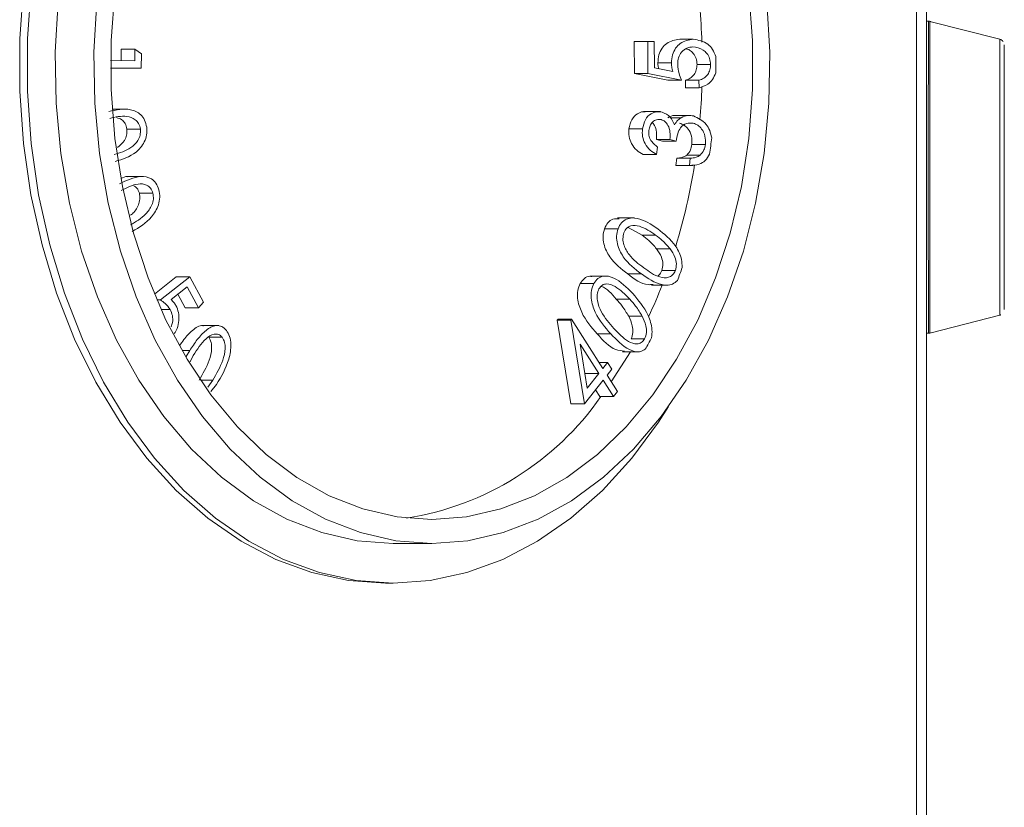
# Model space of a CAD drawing. Units: inches. Extents: x 3.5 to 28.6, y 4 to 21.8.
# Drawn here: x 18.1 to 18.3, y 9.5 to 9.6 of the extents above; entities that cross this region are included whole.
import ezdxf

# ---------------------------------------------------------------- set-up
doc = ezdxf.new("R2010")
doc.units = ezdxf.units.IN
doc.header["$MEASUREMENT"] = 0

msp = doc.modelspace()

# ---------------------------------------------------------------- linework, layer by layer
at = {"color": 7, "linetype": 'Continuous', "lineweight": 18}
for p, q in [((18.24680745842595, 10.83721092844656), (18.24680745842595, 6.119017320088411)), ((18.24841842648258, 10.83721092844656), (18.24841842648258, 6.119017320088411)), ((18.2487501826501, 9.64466337152437), (18.24841842648258, 9.64466337152437)), ((18.26041210126396, 9.641718338878972), (18.24898191330647, 9.644634331859839)), ((18.20069276448017, 9.641340823240064), (18.20173965905302, 9.641350209798297)), ((18.20071271091641, 9.636107230365642), (18.20069276448017, 9.641340823240064)), ((18.20290271228399, 9.641340823240064), (18.20069276448017, 9.641340823240064)), ((18.2039493135269, 9.641350209798297), (18.20173965905302, 9.641350209798297)), ((18.20290271228399, 9.641340823240064), (18.2039493135269, 9.641350209798297)), ((18.20292236539029, 9.636107230365642), (18.20290271228399, 9.641340823240064)), ((18.2039493135269, 9.641350209798297), (18.20396486001397, 9.637046472848766)), ((18.2103125200186, 9.641710125640518), (18.20810286554471, 9.641710125640518)), ((18.11686141290709, 9.638213926028914), (18.11686786616588, 9.64009475763472)), ((18.11907752063976, 9.64009475763472), (18.11686786616588, 9.64009475763472)), ((18.11907106738098, 9.638198086211897), (18.11907752063976, 9.64009475763472)), ((18.11907752063976, 9.64009475763472), (18.12015110823759, 9.639362312762653)), ((18.26111785311105, 9.640809896040048), (18.26111667979128, 9.640744190132422)), ((18.1151313528929, 9.63822653921654), (18.11907106738098, 9.638198086211897)), ((18.12015110823759, 9.639362312762653), (18.12014230833924, 9.636986633540035)), ((18.12014230833924, 9.636986633540035), (18.11512988624317, 9.63702388644302)), ((18.11793236053542, 9.636986633540035), (18.11513017957311, 9.637007459966114)), ((18.12014230833924, 9.636986633540035), (18.11793236053542, 9.636986633540035)), ((18.20396486001397, 9.637046472848766), (18.20696181205959, 9.636467146207865)), ((18.20674914784964, 9.637885103160839), (18.20453949337576, 9.637885103160839)), ((18.21315870047261, 9.637587959926796), (18.21094904599873, 9.637587959926796)), ((18.20617070119857, 9.63503070946837), (18.20071271091641, 9.636107230365642)), ((18.20292236539029, 9.636107230365642), (18.20071271091641, 9.636107230365642)), ((18.20838035567246, 9.63503070946837), (18.20292236539029, 9.636107230365642)), ((18.20838035567246, 9.63503070946837), (18.20617070119857, 9.63503070946837)), ((18.20905002793635, 9.63381309686767), (18.20904562798717, 9.635052415884283)), ((18.21125528246106, 9.635052415884283), (18.20904562798717, 9.635052415884283)), ((18.21125968241023, 9.63381309686767), (18.21125528246106, 9.635052415884283)), ((18.21125968241023, 9.63381309686767), (18.20905002793635, 9.63381309686767)), ((18.26111785311105, 9.633382195178815), (18.26111550647149, 9.633382195178815)), ((18.11774404271088, 9.630306630707999), (18.1153771633866, 9.630306630707999)), ((18.20494311537975, 9.629903595363897), (18.20218112061988, 9.629903595363897)), ((18.20835014268815, 9.628912726810496), (18.20659984290776, 9.628912726810496)), ((18.20968274062719, 9.629289949119457), (18.20747308615331, 9.629289949119457)), ((18.12000532325504, 9.627047735021707), (18.11779566878116, 9.627047735021707)), ((18.20201362922142, 9.627106694340602), (18.19980397474754, 9.627106694340602)), ((18.21030900005926, 9.628005163961406), (18.20952258247736, 9.628005163961406)), ((18.26111961309072, 9.628257134383954), (18.26111638646133, 9.628257134383954)), ((18.26111638646133, 9.628257134383954), (18.26111638646133, 9.610131983767241)), ((18.26111961309072, 9.610131983767241), (18.26111961309072, 9.628257134383954)), ((18.20529951126263, 9.625103544147832), (18.20431010935896, 9.625356981220104)), ((18.20652005716278, 9.625356981220104), (18.20431010935896, 9.625356981220104)), ((18.20750916573652, 9.625103544147832), (18.20652005716278, 9.625356981220104)), ((18.2044925605846, 9.624120888832882), (18.20433768237376, 9.622903276232181)), ((18.20750916573652, 9.625103544147832), (18.20529951126263, 9.625103544147832)), ((18.21229660376496, 9.624530670765713), (18.21008665596113, 9.624530670765713)), ((18.20433768237376, 9.622903276232181), (18.20212802789988, 9.622903276232181)), ((18.20747513946293, 9.621131563365825), (18.20762356441497, 9.622299016545973)), ((18.20983321888886, 9.622299016545973), (18.20762356441497, 9.622299016545973)), ((18.21146442671167, 9.622796797462232), (18.20925447890784, 9.622796797462232)), ((18.20968479393681, 9.621131563365825), (18.20983321888886, 9.622299016545973)), ((18.20968479393681, 9.621131563365825), (18.20747513946293, 9.621131563365825)), ((18.20750359246757, 9.621124523447152), (18.21026588055738, 9.621124523447152)), ((18.12050281084136, 9.619309104419028), (18.11774052275154, 9.619309104419028)), ((18.12204719300052, 9.61660137569894), (18.11983753852664, 9.61660137569894)), ((18.20071183092658, 9.612540809273616), (18.19794954283676, 9.612540809273616)), ((18.19802962191168, 9.610771736376766), (18.19581967410786, 9.610771736376766)), ((18.20196816307999, 9.609738628311318), (18.19966904297295, 9.610981760617214)), ((18.20417781755387, 9.609738628311318), (18.20196816307999, 9.609738628311318)), ((18.26111638646133, 9.610131983767241), (18.26111961309072, 9.610131983767241)), ((18.20653941693914, 9.607500814162737), (18.20432976246525, 9.607500814162737)), ((18.26111550647149, 9.605007216302326), (18.26111785311105, 9.605007216302326)), ((18.12227892365688, 9.600117699453108), (18.12583378925743, 9.602944520130768)), ((18.12326509893117, 9.599144724026337), (18.12804344373132, 9.602944520130768)), ((18.12804344373132, 9.602944520130768), (18.12583378925743, 9.602944520130768)), ((18.12804344373132, 9.602944520130768), (18.130323204062, 9.598772488326436)), ((18.19626465563406, 9.603061558778728), (18.19350266087419, 9.603061558778728)), ((18.2018385112444, 9.603397421565479), (18.19962885677052, 9.603397421565479)), ((18.20741823345364, 9.603963841688811), (18.20520828564981, 9.603963841688811)), ((18.12762310192048, 9.60130451240961), (18.12500483883354, 9.599207496634516)), ((18.12949982690706, 9.597870792076241), (18.12762310192048, 9.60130451240961)), ((18.19405822778957, 9.601828106361008), (18.19184857331568, 9.601828106361008)), ((18.20348115893506, 9.601558536141773), (18.20624315369493, 9.601558536141773)), ((18.12729017243317, 9.597870792076241), (18.12608605300993, 9.600073699961394)), ((18.12326509893117, 9.599144724026337), (18.12268753226993, 9.599144724026337)), ((18.12949982690706, 9.597870792076241), (18.12729017243317, 9.597870792076241)), ((18.130323204062, 9.598772488326436), (18.12949982690706, 9.597870792076241)), ((18.1999544530092, 9.599277015831424), (18.19774479853532, 9.599277015831424)), ((18.12485641388149, 9.59758919532927), (18.12337040438133, 9.59758919532927)), ((18.20198165625744, 9.596491261346031), (18.19977200178356, 9.596491261346031)), ((18.24898191330647, 9.593755079621303), (18.26041210126396, 9.596670779272225)), ((18.13281533527269, 9.594961839014049), (18.13005304718288, 9.594961839014049)), ((18.18810098994142, 9.595824522381589), (18.18823181509678, 9.595990547130324)), ((18.1903165110142, 9.582165320173859), (18.18810098994142, 9.595824522381589)), ((18.19031093774525, 9.595824522381589), (18.18810098994142, 9.595824522381589)), ((18.19044146957066, 9.595990547130324), (18.18823181509678, 9.595990547130324)), ((18.19031093774525, 9.595824522381589), (18.19044146957066, 9.595990547130324)), ((18.19252616548808, 9.582165320173859), (18.19031093774525, 9.595824522381589)), ((18.19044146957066, 9.595990547130324), (18.19552957079249, 9.587971493100454)), ((18.13336092896994, 9.593068100890672), (18.13115127449606, 9.593068100890672)), ((18.19683576903651, 9.593624254465938), (18.19462611456262, 9.593624254465938)), ((18.24841842648258, 9.593725746626827), (18.2487501826501, 9.593725746626827)), ((18.1918447600264, 9.591952860440692), (18.19300223998843, 9.584766276794053)), ((18.19488776487335, 9.587157502503743), (18.1918447600264, 9.591952860440692)), ((18.20237999832243, 9.592788557453316), (18.20017034384855, 9.592788557453316)), ((18.12804491038104, 9.590873992903862), (18.1267876982378, 9.590873992903862)), ((18.12748963679561, 9.58991568397433), (18.12804491038104, 9.590873992903862)), ((18.12863567688979, 9.59007906875356), (18.12809800310104, 9.589052413946897)), ((18.19693491455784, 9.585757145347454), (18.20004538529208, 9.590700634906508)), ((18.1987787865906, 9.590700634906508), (18.20154078135047, 9.590700634906508)), ((18.1963042551766, 9.588954148415402), (18.19490595132993, 9.588954148415402)), ((18.19552957079249, 9.587971493100454), (18.1963042551766, 9.588954148415402)), ((18.1963042551766, 9.588954148415402), (18.19700590040447, 9.587849174513488)), ((18.19267811039947, 9.587157502503743), (18.19259627134488, 9.587286567679438)), ((18.19262736431902, 9.58709326324584), (18.19267811039947, 9.587157502503743)), ((18.19488776487335, 9.587157502503743), (18.19267811039947, 9.587157502503743)), ((18.19300223998843, 9.584766276794053), (18.19488776487335, 9.587157502503743)), ((18.19700590040447, 9.587849174513488), (18.19623121602035, 9.58686651919854)), ((18.19623121602035, 9.58686651919854), (18.19792871641069, 9.584190176782542)), ((18.13180276030337, 9.58606308847984), (18.12978817024275, 9.58606308847984)), ((18.13101370275197, 9.584917928375495), (18.13180276030337, 9.58606308847984)), ((18.13242051316704, 9.585324483678933), (18.13150532373939, 9.584220976426742)), ((18.19558941010122, 9.58605252860183), (18.19252616548808, 9.582165320173859)), ((18.19728691049155, 9.583376479515776), (18.19558941010122, 9.58605252860183)), ((18.19507725601767, 9.583376479515776), (18.19436534424173, 9.584499053214376)), ((18.19728691049155, 9.583376479515776), (18.19507725601767, 9.583376479515776)), ((18.19792871641069, 9.584190176782542), (18.19728691049155, 9.583376479515776)), ((18.19252616548808, 9.582165320173859), (18.1903165110142, 9.582165320173859)), ((18.16128975300045, 9.55939235658241), (18.16760954666032, 9.55939235658241)), ((18.16003019421765, 9.552892458336457), (18.16128975300045, 9.552892458336457))]:
    msp.add_line(p, q, dxfattribs=at)
at = {"color": 7, "linetype": 'Continuous', "lineweight": 18, "flags": 128}
for points in [[(18.16003019421765, 9.552892458336457), (18.15397645081767, 9.553326586654704), (18.14798460003605, 9.55462457166027), (18.14211653449111, 9.556773213505641), (18.13643238682153, 9.559750512444964), (18.13099023635639, 9.563525668834036), (18.12584610911512, 9.568060256450092), (18.12105280448778, 9.573307342501973), (18.11665930857515, 9.579213540939731), (18.11271108751867, 9.585717839134857), (18.10924803419083, 9.59275365118989), (18.10630652150477, 9.600248817938416), (18.10391617578491, 9.608126486934912), (18.10210134341667, 9.616305992444566), (18.10088138417641, 9.624702855443289), (18.10026803126192, 9.633231130257263), (18.10026803126192, 9.641803404562953), (18.10088138417641, 9.650331972706873)], [(18.20629741973471, 9.581749964972078), (18.204660345313, 9.579213540939731), (18.20026714273032, 9.573307342501973), (18.19547383810298, 9.568060256450092), (18.19032971086171, 9.563525668834036), (18.18488756039656, 9.559750512444964), (18.17920311939705, 9.556773213505641), (18.17333505385211, 9.55462457166027), (18.16734349640042, 9.553326586654704), (18.16128975300045, 9.552892458336457), (18.15523571627053, 9.553326586654704), (18.14924415881885, 9.55462457166027), (18.14337609327391, 9.556773213505641), (18.13769194560433, 9.559750512444964), (18.13224979513919, 9.563525668834036), (18.12710566789792, 9.568060256450092), (18.12231236327058, 9.573307342501973), (18.11791886735795, 9.579213540939731), (18.11397035297153, 9.585717839134857), (18.11050759297363, 9.59275365118989), (18.10756608028757, 9.600248817938416), (18.10517544123777, 9.608126486934912), (18.10336090219948, 9.616305992444566), (18.10214064962927, 9.624702855443289), (18.10152759004472, 9.633231130257263), (18.10152759004472, 9.641803404562953), (18.10214064962927, 9.650331972706873)], [(18.11582009160319, 9.649524435368946), (18.11520585869886, 9.641535300993441), (18.11520585869886, 9.633499233826775), (18.11582009160319, 9.62551009945127), (18.11704181082312, 9.61766176344925), (18.11885605653147, 9.610046038093426), (18.12124229563209, 9.602752682346894), (18.12417178179042, 9.595866761893635), (18.1276107820628, 9.589469235798402), (18.1315185235869, 9.58363490319711), (18.13584954022129, 9.578432403296834), (18.14055279255559, 9.573922455396136), (18.14557342789011, 9.570158152215022), (18.15085219357603, 9.567183786575146), (18.15632778365488, 9.56503367808005), (18.16193537220887, 9.563733639764871), (18.16760954666032, 9.56329863145679)], [(18.16760954666032, 9.56329863145679), (18.17328342778183, 9.563733639764871), (18.17889130966577, 9.56503367808005), (18.18436660641467, 9.567183786575146), (18.18964537210059, 9.570158152215022), (18.19466600743511, 9.573922455396136), (18.19936925976941, 9.578432403296834), (18.2037002764038, 9.58363490319711), (18.2076080179279, 9.589469235798402), (18.21104701820028, 9.595866761893635), (18.2139765043586, 9.602752682346894), (18.21636274345923, 9.610046038093426), (18.21817698916758, 9.61766176344925), (18.21939870838751, 9.62551009945127), (18.22001294129183, 9.633499233826775), (18.22001294129183, 9.641535300993441), (18.21939870838751, 9.649524435368946)], [(18.16128975300045, 9.55939235658241), (18.15541758083629, 9.559834991469055), (18.14961228789952, 9.561157616189982), (18.14393928676785, 9.563345564247951), (18.13846281669917, 9.566373902597663), (18.13324477031182, 9.570208311635575), (18.12834469358459, 9.574805378529867), (18.1238177325471, 9.580113183880313), (18.11971551326961, 9.586071008388348), (18.11608438188342, 9.59261197282657), (18.11296540458078, 9.59966186471895), (18.11039378095506, 9.607140311660626), (18.10839913733069, 9.614963127957452), (18.10700347345352, 9.623041727966108), (18.10622292247051, 9.631284006083941), (18.10606657760995, 9.639596976718462), (18.10653561219162, 9.647886480957402)], [(18.11285540585149, 9.647886480957402), (18.11238637126982, 9.639596976718462), (18.11254271613038, 9.631284006083941), (18.11332326711339, 9.623041727966108), (18.11471893099056, 9.614963127957452), (18.11671357461493, 9.607140311660626), (18.11928519824065, 9.59966186471895), (18.12240417554329, 9.59261197282657), (18.12603530692949, 9.586071008388348), (18.13013752620697, 9.580113183880313), (18.13466448724446, 9.574805378529867), (18.13956456397169, 9.570208311635575), (18.14478231702909, 9.566373902597663), (18.15025908042772, 9.563345564247951), (18.1559320815594, 9.561157616189982), (18.16173737449616, 9.559834991469055), (18.16760954666032, 9.55939235658241)], [(18.16760954666032, 9.55939235658241), (18.17348142549454, 9.559834991469055), (18.1792867184313, 9.561157616189982), (18.18496001289292, 9.563345564247951), (18.1904364829616, 9.566373902597663), (18.19565423601901, 9.570208311635575), (18.20055431274624, 9.574805378529867), (18.20508127378373, 9.580113183880313), (18.20918349306121, 9.586071008388348), (18.2128146244474, 9.59261197282657), (18.21593360175005, 9.59966186471895), (18.21850522537576, 9.607140311660626), (18.22049986900014, 9.614963127957452), (18.22189553287731, 9.623041727966108), (18.22267608386032, 9.631284006083941), (18.22283242872087, 9.639596976718462), (18.2223633941392, 9.647886480957402)], [(18.24897985999685, 9.593875051568709), (18.2489801533268, 9.593863611700863), (18.24898191330647, 9.593755079621303)]]:
    msp.add_lwpolyline(points, dxfattribs=at)
at = {"color": 7, "linetype": 'Continuous', "lineweight": 18}
for centre, radius, start, end in [((18.10728038538495, 9.63752636290726), 0.1045232772841721, 2.051989968204656, 5.266938899209452), ((25.04504487203468, 9.626214963425719), 6.796319728258698, 179.8444721168026, 180.0591836794133), ((25.680996882975, 9.625660609669866), 7.432039189314795, 179.8537258272796, 180.0497932916417), ((27.70730155305526, 9.619194559075599), 9.446916302954227, 179.8633925925965, 180.1366074074043), ((25.22696995415156, 9.624469958610435), 6.965872284971027, 179.8661408663365, 180.043390079783), ((8.687130296029386, 9.619129743618268), 9.574012104241545, 359.8710323163061, 0.129745218730581), ((18.10629231655013, 9.637518164032478), 0.1077208652783527, 359.3177012545972, 0.7328352621745446), ((18.10739592253319, 9.637501010185686), 0.1044075235333957, 355.0813595201357, 358.0564552830592), ((24.86276228455003, 9.619194559075599), 6.601660355553866, 179.8741541842536, 180.1258458157472), ((13.13844756770352, 9.62240802500393), 5.122683319749049, 359.9640599208274, 0.1217621510962759), ((18.1101064979136, 9.637486870509607), 0.1039079515484647, 351.9571574554615, 353.4512012479424), ((18.11402890171107, 9.636509546133558), 0.09769779371400138, 343.0095501147547, 351.0049152732768), ((25.69914820277974, 9.612724174460682), 7.45042224297467, 179.9502398430506, 180.1461032511245), ((28.53169870541392, 9.614398537163202), 10.28273932701575, 179.9732363550023, 180.114357648173), ((24.37644101632861, 9.613615379706884), 6.115343894820084, 179.94772626297, 180.1502431281106), ((18.12304609815915, 9.63454309277673), 0.09061349672802604, 339.1804721383545, 340.6093032604971), ((18.12653581654094, 9.632348860018157), 0.08450581526353587, 334.8916436369835, 338.6319551899085), ((18.13489558252821, 9.629385953728127), 0.07767807021485096, 330.4750599789231, 332.0621404454824), ((18.1561815502151, 9.610512104050175), 0.04754314976348738, 278.813759062013, 325.1969122032606)]:
    msp.add_arc(centre, radius, start, end, dxfattribs=at)
for points, knots in [([(18.2491420714563, 9.644567745962378), (18.24912404404139, 9.64457905348056), (18.24901091968329, 9.644650009618331), (18.24884355840835, 9.644683651792372), (18.24871183548942, 9.644655678184423), (18.24869005001143, 9.64465105166669)], [0, 0, 0, 0, 0.1366034000036703, 0.8572039871410985, 1, 1, 1, 1]), ([(18.20453949337576, 9.637885103160839), (18.20457050122403, 9.638326499833909), (18.20463252747723, 9.639209443453971), (18.20520308151405, 9.64030383085893), (18.20630545722997, 9.641445209688166), (18.20736232027325, 9.641600978345359), (18.20810286554471, 9.641710125640518)], [0, 0, 0, 0, 0.186809165215282, 0.3736819297897664, 0.5611381358444031, 1, 1, 1, 1]), ([(18.20674914784964, 9.637885103160839), (18.20678030445841, 9.638326486897585), (18.20684262457687, 9.639209352133644), (18.20741264988808, 9.640303893460208), (18.20851518394928, 9.641445183666779), (18.20957200451277, 9.641600967624358), (18.2103125200186, 9.641710125640518)], [0, 0, 0, 0, 0.1868167764471239, 0.3736749311440611, 0.5611332318845034, 0.9999999999999999, 0.9999999999999999, 0.9999999999999999, 0.9999999999999999]), ([(18.2103125200186, 9.641710125640518), (18.21114554691911, 9.641573618025763), (18.21230819131024, 9.641383096192023), (18.2135368586974, 9.64011906312903), (18.21384863613042, 9.639303364287576), (18.21400437070335, 9.638895918150483)], [0, 0, 0, 0, 0.5584747527475621, 0.7794556676070828, 1, 1, 1, 1]), ([(18.2609359885453, 9.641361649666143), (18.26093337754601, 9.64136635965676), (18.2608806577585, 9.641461461062983), (18.26071258545728, 9.64160381176042), (18.26052289327314, 9.64167446178673), (18.26043028772053, 9.641708952320739)], [0, 0, 0, 0, 0.02597601356579073, 0.5244926409312056, 1, 1, 1, 1]), ([(18.21027262714611, 9.640467579994512), (18.20993575744045, 9.64043482332724), (18.20926337400238, 9.64036944184535), (18.20841249715748, 9.639740025853154), (18.20785356966337, 9.6387452708216), (18.20780486025334, 9.637992602368604), (18.20778049593542, 9.637616119601493)], [0, 0, 0, 0, 0.2807895791521199, 0.5604489196645244, 0.7801377135547829, 1, 1, 1, 1]), ([(18.21094904599873, 9.637587959926796), (18.21091488158539, 9.637933176837521), (18.21084642687715, 9.638624882638823), (18.21034623260649, 9.639413426952071), (18.20978129634789, 9.640024513328019), (18.20932648837692, 9.640109834742367), (18.20911602717392, 9.640149317004447)], [0, 0, 0, 0, 0.2579157348441918, 0.516781781237633, 0.77639202888388, 0.9999999999999999, 0.9999999999999999, 0.9999999999999999, 0.9999999999999999]), ([(18.21315870047261, 9.637587959926796), (18.21312428077736, 9.637932261719618), (18.2130553145647, 9.638622133913286), (18.21255897803645, 9.639424471163196), (18.21168029339716, 9.64027575399165), (18.21085260805263, 9.640388544627323), (18.21027262714611, 9.640467579994512)], [0, 0, 0, 0, 0.1863265899631988, 0.3733397154356842, 0.5608826442055096, 1, 1, 1, 1]), ([(18.20465975865311, 9.636912127734066), (18.20463387550686, 9.637023759408706), (18.20456084472641, 9.637338734575978), (18.20454786980237, 9.63767075529937), (18.20453949337576, 9.637885103160839)], [0, 0, 0, 0, 0.3544142086079901, 1, 1, 1, 1]), ([(18.20696181205959, 9.636467146207865), (18.20689859631144, 9.636725214650795), (18.20678574375374, 9.637185917635394), (18.2067603270668, 9.637671517869972), (18.20674914784964, 9.637885103160839)], [0, 0, 0, 0, 0.5601622988302107, 1, 1, 1, 1]), ([(18.20778049593542, 9.637616119601493), (18.20783507820364, 9.637106687848425), (18.20793273888526, 9.636195193074164), (18.20824334597374, 9.63538714281169), (18.20838035567246, 9.63503070946837)], [0, 0, 0, 0, 0.5588970638695265, 1, 1, 1, 1]), ([(18.20904562798717, 9.635052415884283), (18.20930895670748, 9.635127352945371), (18.2098344592328, 9.635276898406255), (18.2104620418857, 9.63588483018383), (18.2108697464077, 9.636698116058751), (18.2109226367889, 9.63729161447127), (18.21094904599873, 9.637587959926796)], [0, 0, 0, 0, 0.2807572487401283, 0.5602831436033128, 0.7804407065579644, 0.9999999999999999, 0.9999999999999999, 0.9999999999999999, 0.9999999999999999]), ([(18.21125528246106, 9.635052415884283), (18.21151860533074, 9.635127345679846), (18.21204407461461, 9.63527687050488), (18.21267172207751, 9.635884866664085), (18.21307939174794, 9.636698091826108), (18.21313228861387, 9.63729161080918), (18.21315870047261, 9.637587959926796)], [0, 0, 0, 0, 0.28076790156787, 0.5602814079451834, 0.7804447364430298, 1, 1, 1, 1]), ([(18.21400554402313, 9.636235415551504), (18.21384081925809, 9.635852453826212), (18.21351091767836, 9.635085479424296), (18.21254936967905, 9.634169110858629), (18.21174869731541, 9.633948087847452), (18.21125968241023, 9.63381309686767)], [0, 0, 0, 0, 0.2796320184459253, 0.5600314233510794, 1, 1, 1, 1]), ([(18.11484858282614, 9.629915035231743), (18.11543468677624, 9.63004990292414), (18.11660581905654, 9.630319390799306), (18.11839116649769, 9.630345255193253), (18.11984816638656, 9.629721181970519), (18.12075527620754, 9.628560456539605), (18.1209357185011, 9.627752054722615), (18.12102581813286, 9.627348398215085)], [0, 0, 0, 0, 0.2509876458666662, 0.501514678386827, 0.750515984327764, 0.875426001854545, 1, 1, 1, 1]), ([(18.12000532325504, 9.627047735021707), (18.11992343192147, 9.627365989445739), (18.11975922979929, 9.628004128422607), (18.11897218241268, 9.628832425591533), (18.11732112089535, 9.62936223747519), (18.11591146343573, 9.62901617479437), (18.11497031475322, 9.628785128284525)], [0, 0, 0, 0, 0.124415292076726, 0.2494678508677356, 0.498912066531001, 1, 1, 1, 1]), ([(18.11779566878116, 9.627047735021707), (18.11771340731064, 9.627363841261184), (18.11754846301868, 9.627997672865744), (18.11691506501444, 9.628705734494343), (18.11638855205969, 9.628843010441166), (18.11609640841116, 9.62891918006928)], [0, 0, 0, 0, 0.3069351994433431, 0.6154425495667379, 1, 1, 1, 1]), ([(18.19980397474754, 9.627106694340602), (18.19993413878032, 9.627632767365808), (18.20019489757965, 9.628686654276652), (18.201136526787, 9.62956688758747), (18.20192129485723, 9.62990968778522), (18.20234119612758, 9.629870140040182), (18.20245626410807, 9.629859302542238)], [0, 0, 0, 0, 0.3231889982753277, 0.6474474810345662, 0.9033879884714876, 1, 1, 1, 1]), ([(18.20201362922142, 9.627106694340602), (18.20214385558262, 9.62763156575059), (18.20240474102521, 9.628683052629672), (18.20334550955917, 9.629580117206656), (18.20431770504953, 9.629952313677922), (18.2049286070662, 9.629872709985277), (18.20523409868495, 9.629832902847209)], [0, 0, 0, 0, 0.2787534768584587, 0.5584332044715988, 0.7791872485786767, 1, 1, 1, 1]), ([(18.20507012724583, 9.628590357201203), (18.2048235343432, 9.628618394486626), (18.20433057922126, 9.628674442829082), (18.20368673581036, 9.628271462495203), (18.20322025845094, 9.627635044149928), (18.20311378502344, 9.627105525384605), (18.20306052379427, 9.626840644080705)], [0, 0, 0, 0, 0.2802902924815994, 0.560318378322265, 0.7800579528451852, 1, 1, 1, 1]), ([(18.20652005716278, 9.625356981220104), (18.2065422342986, 9.625758012174634), (18.20658655371673, 9.626559443824869), (18.20627176849111, 9.627627236482427), (18.20571718090523, 9.628338261707102), (18.20528599287745, 9.62850625482071), (18.20507012724583, 9.628590357201203)], [0, 0, 0, 0, 0.2802086903269034, 0.559977005671834, 0.7797113197149746, 1, 1, 1, 1]), ([(18.20523409868495, 9.629832902847209), (18.20571271428029, 9.629628951923014), (18.20656890722409, 9.629264105177782), (18.20704024443459, 9.628203575866229), (18.20724810208568, 9.627735887072115)], [0, 0, 0, 0, 0.5590043678935445, 1, 1, 1, 1]), ([(18.20614048821426, 9.628912726810496), (18.20650926798587, 9.629101181948336), (18.20694665659377, 9.629324697815363), (18.20740069267268, 9.629271587055475), (18.20747191283353, 9.629263256094484)], [0, 0, 0, 0, 0.8431398645098549, 1, 1, 1, 1]), ([(18.20724810208568, 9.627735887072115), (18.20742463970657, 9.628011659906358), (18.20774006723205, 9.628504395348564), (18.20816363581811, 9.628787895329173), (18.20835014268815, 9.628912726810496)], [0, 0, 0, 0, 0.5596772844421622, 1, 1, 1, 1]), ([(18.20835014268815, 9.628912726810496), (18.2087202705691, 9.629079177372114), (18.20938190062362, 9.629376719653653), (18.21006842327737, 9.629256826284449), (18.2103708926776, 9.629204003445643)], [0, 0, 0, 0, 0.5594181800277463, 1, 1, 1, 1]), ([(18.2103708926776, 9.629204003445643), (18.21111014898511, 9.628855241564594), (18.21214247308088, 9.628368217930385), (18.21306106227113, 9.626863402087892), (18.2132446895484, 9.626045155256515), (18.21333645841914, 9.625636231327517)], [0, 0, 0, 0, 0.5578845626248989, 0.7790500680371649, 1, 1, 1, 1]), ([(18.11572065275192, 9.622881863146214), (18.11665148067761, 9.623162275998128), (18.11804617639331, 9.623582429489879), (18.11946902852504, 9.624870196866626), (18.12000575767563, 9.626031317236965), (18.12000546776415, 9.62670962574763), (18.12000532325504, 9.627047735021707)], [0, 0, 0, 0, 0.5009229489238712, 0.750552353964691, 0.8756604683633983, 1, 1, 1, 1]), ([(18.12102581813286, 9.627348398215085), (18.12104278922322, 9.626923288129754), (18.12107677226264, 9.626072044486676), (18.12051824296597, 9.624523447529471), (18.11882941754698, 9.622653209925213), (18.11706451216272, 9.62212007273126), (18.11588667750065, 9.621764276056675)], [0, 0, 0, 0, 0.1248397197651375, 0.2499799969949536, 0.4994635040144806, 1, 1, 1, 1]), ([(18.11625304660166, 9.624055769585146), (18.1166571530448, 9.624381282775444), (18.11726878656214, 9.624873961823013), (18.11779558268587, 9.626033153367406), (18.11779564014144, 9.626710233005188), (18.11779566878116, 9.627047735021707)], [0, 0, 0, 0, 0.4940828169436047, 0.747816859429413, 1, 1, 1, 1]), ([(18.20212802789988, 9.622903276232181), (18.20177198027734, 9.623113254873818), (18.20106101511918, 9.62353254568973), (18.20024634616517, 9.624546676118818), (18.19975146172525, 9.625812893592027), (18.19978648059204, 9.626675678365787), (18.19980397474754, 9.627106694340602)], [0, 0, 0, 0, 0.2808632233728003, 0.5608349933562471, 0.7806090937166158, 1, 1, 1, 1]), ([(18.20433768237376, 9.622903276232181), (18.20398163720787, 9.623113250547197), (18.20327068537938, 9.62353252775554), (18.20245598303125, 9.624546709667435), (18.20196112064216, 9.625812876760177), (18.20199613666093, 9.626675675588883), (18.20201362922142, 9.627106694340602)], [0, 0, 0, 0, 0.2808640526121876, 0.5608300038723787, 0.7806087615952338, 1, 1, 1, 1]), ([(18.20306052379427, 9.626840644080705), (18.20305374347552, 9.626492136913914), (18.20304016391876, 9.6257941501345), (18.20361082775953, 9.624787058697626), (18.20415768065576, 9.624373898486779), (18.2044925605846, 9.624120888832882)], [0, 0, 0, 0, 0.2787827678540344, 0.5583434282925103, 1, 1, 1, 1]), ([(18.20431010935896, 9.625356981220104), (18.2043308966742, 9.625754880898647), (18.20437243863978, 9.626550055001866), (18.20410021839412, 9.62757962028972), (18.20374484174192, 9.627966808902569), (18.20361433072998, 9.628109002761851)], [0, 0, 0, 0, 0.3879108187936413, 0.7752120800753708, 1, 1, 1, 1]), ([(18.21030900005926, 9.628005163961406), (18.20994315394334, 9.628037218011139), (18.20921263319281, 9.62810122346986), (18.20824167504293, 9.627433066091337), (18.2077376932882, 9.626275630489582), (18.20758550848407, 9.625495095586764), (18.20750916573652, 9.625103544147832)], [0, 0, 0, 0, 0.279987728792383, 0.5590789047017821, 0.7788141328506388, 1, 1, 1, 1]), ([(18.21008665596113, 9.624530670765713), (18.21010378676655, 9.625004584858843), (18.21013806807919, 9.625952958084588), (18.2095495476044, 9.627037232976358), (18.20885671759448, 9.627735961070709), (18.20835186057383, 9.627915409172452), (18.20809934558537, 9.628005163961406)], [0, 0, 0, 0, 0.2789731876030278, 0.5582672169036584, 0.7790579430200746, 1, 1, 1, 1]), ([(18.21229660376496, 9.624530670765713), (18.21231375982073, 9.62500459819987), (18.21234809351757, 9.625953049351477), (18.21175916263797, 9.627037167602673), (18.21106638733825, 9.627735969362474), (18.21056152013884, 9.627915411937005), (18.21030900005926, 9.628005163961406)], [0, 0, 0, 0, 0.2789644794933935, 0.5582799449113512, 0.779064309204131, 1, 1, 1, 1]), ([(18.20925447890784, 9.622796797462232), (18.20948480518432, 9.623051664096801), (18.20989689959929, 9.623507665549498), (18.21002857575308, 9.624217551589005), (18.21008665596113, 9.624530670765713)], [0, 0, 0, 0, 0.5589162777078797, 1, 1, 1, 1]), ([(18.21146442671167, 9.622796797462232), (18.21169459580254, 9.623051684989075), (18.21210644150856, 9.623507759838459), (18.21223839528005, 9.624217558708693), (18.21229660376496, 9.624530670765713)], [0, 0, 0, 0, 0.5588721394856799, 0.9999999999999999, 0.9999999999999999, 0.9999999999999999, 0.9999999999999999]), ([(18.20762356441497, 9.622299016545973), (18.20794049045696, 9.622317658439215), (18.20850576515418, 9.62235090843815), (18.20902594311997, 9.622660695248372), (18.20925447890784, 9.622796797462232)], [0, 0, 0, 0, 0.5606584613368237, 1, 1, 1, 1]), ([(18.21299238239393, 9.62294874237362), (18.2127652002305, 9.622574375471862), (18.21231012682791, 9.62182447320304), (18.21112111888416, 9.621171565732201), (18.2102296967945, 9.621146739182269), (18.20968479393681, 9.621131563365825)], [0, 0, 0, 0, 0.2792880137340389, 0.5594477347507371, 1, 1, 1, 1]), ([(18.20983321888886, 9.622299016545973), (18.21015025450228, 9.622317647787984), (18.21071567657983, 9.62235087596526), (18.21123589704132, 9.622660695592765), (18.21146442671167, 9.622796797462232)], [0, 0, 0, 0, 0.5607061096707096, 1, 1, 1, 1]), ([(18.11660034925626, 9.618103811676006), (18.11773150102708, 9.618673788114009), (18.11942605543515, 9.619527657692277), (18.12155161199424, 9.619191784346185), (18.12259584110087, 9.618284829683349), (18.12287649994328, 9.617533559920332), (18.12301664846795, 9.617158409264041)], [0, 0, 0, 0, 0.5007438552889885, 0.7501537186929179, 0.8752378958687244, 1, 1, 1, 1]), ([(18.11684029315107, 9.61895681515537), (18.11717153839635, 9.619155631423471), (18.11755851269467, 9.619387896752379), (18.11795478488651, 9.619281331607231), (18.11801185295045, 9.619265984917147)], [0, 0, 0, 0, 0.8559877147228155, 1, 1, 1, 1]), ([(18.26110083997426, 9.611430555432698), (18.26110049781707, 9.61272293922951), (18.26109982998709, 9.615245442570174), (18.26109972019533, 9.617900126999455), (18.26109966665448, 9.61919470574057)], [0, 0, 0, 0, 0.5123417582762388, 1, 1, 1, 1]), ([(18.12204719300052, 9.61660137569894), (18.12192517587892, 9.616893180572523), (18.12168044539524, 9.617478455384083), (18.12079891327074, 9.61809115772577), (18.11910493614049, 9.618188817557044), (18.11776094914732, 9.61748646927695), (18.11686375954665, 9.617017610890557)], [0, 0, 0, 0, 0.1243715763853124, 0.2494528279769476, 0.4989660458208633, 0.9999999999999999, 0.9999999999999999, 0.9999999999999999, 0.9999999999999999]), ([(18.12301664846795, 9.617158409264041), (18.12308678993207, 9.616743756880497), (18.12322724579423, 9.615913429787058), (18.12287248789598, 9.614246886569436), (18.12144846653523, 9.611973025061369), (18.11977811071822, 9.610996244346953), (18.11866333875776, 9.610344354647248)], [0, 0, 0, 0, 0.1248248088424213, 0.2499573735221693, 0.4994321086340887, 1, 1, 1, 1]), ([(18.11983753852664, 9.61660137569894), (18.11971771950778, 9.616899618454914), (18.11949852208607, 9.617445225018729), (18.11909421261614, 9.61769411949696), (18.11891090923114, 9.617806961771908)], [0, 0, 0, 0, 0.5466260410939033, 0.9999999999999999, 0.9999999999999999, 0.9999999999999999, 0.9999999999999999]), ([(18.11835768895532, 9.611402395758), (18.11923990200003, 9.611914459697523), (18.12056174125094, 9.612681696385193), (18.12179448016255, 9.614319667850863), (18.12217564902453, 9.615599699314076), (18.12208992892976, 9.61626812880426), (18.12204719300052, 9.61660137569894)], [0, 0, 0, 0, 0.5009186292741594, 0.7505374236585188, 0.8756299203947451, 1, 1, 1, 1]), ([(18.11838819526957, 9.613014537134406), (18.11848568114825, 9.61308046558446), (18.11900909942261, 9.61343444665357), (18.11957898041425, 9.614334229279597), (18.11996660622487, 9.615597165873112), (18.119880478725, 9.616267279951428), (18.11983753852664, 9.61660137569894)], [0, 0, 0, 0, 0.1027177916558577, 0.5515093055777847, 0.7763980213914041, 1, 1, 1, 1]), ([(18.19581967410786, 9.610771736376766), (18.1959905892305, 9.611120187821227), (18.19633278119914, 9.611817828169913), (18.19721787088329, 9.612464471827694), (18.19787495957744, 9.612429507729559), (18.19823084625379, 9.612410570778144)], [0, 0, 0, 0, 0.3138562730473976, 0.6283767889228907, 1, 1, 1, 1]), ([(18.19802962191168, 9.610771736376766), (18.19820034471791, 9.611123462139386), (18.19854216954664, 9.61182769493184), (18.1996552360989, 9.612574157093665), (18.20180529687858, 9.612599801283187), (18.20343811095053, 9.611497778490563), (18.20452776017797, 9.610762349818533)], [0, 0, 0, 0, 0.1248150628162494, 0.2499073697988195, 0.4994299295609881, 1, 1, 1, 1]), ([(18.19962885677052, 9.603397421565479), (18.19856990893303, 9.604202709246083), (18.19698377894976, 9.605408897964871), (18.1957392411663, 9.6078695730275), (18.1955123790927, 9.609573334920013), (18.19571731769636, 9.61037256272737), (18.19581967410786, 9.610771736376766)], [0, 0, 0, 0, 0.5008363641223498, 0.7501706370447055, 0.8752229369161192, 1, 1, 1, 1]), ([(18.2018385112444, 9.603397421565479), (18.20077975742218, 9.604202760904704), (18.1991938763457, 9.605409058715782), (18.19794890367527, 9.607869513545952), (18.19772196529658, 9.60957336868147), (18.19792714359959, 9.610372568302186), (18.19802962191168, 9.610771736376766)], [0, 0, 0, 0, 0.5008195523126999, 0.7501651791655447, 0.8752175528995276, 1, 1, 1, 1]), ([(18.20417781755387, 9.609738628311318), (18.20331682416251, 9.610320012795892), (18.20202674327464, 9.611191137963155), (18.20034012421787, 9.61139530775355), (18.19941142468748, 9.61093786367339), (18.19911845354208, 9.610398730701649), (18.19897238435414, 9.610129930457628)], [0, 0, 0, 0, 0.5009089448470971, 0.7505435730403657, 0.8756263260564117, 1, 1, 1, 1]), ([(18.20452776017797, 9.610762349818533), (18.20557050879397, 9.609936967405678), (18.20713294965666, 9.608700225213548), (18.20843616510421, 9.606177384901503), (18.20849847360241, 9.604895220118173), (18.20851968739622, 9.604458689305623)], [0, 0, 0, 0, 0.5695854605914482, 0.8534593906612102, 1, 1, 1, 1]), ([(18.26111169318221, 9.598962566130641), (18.26111120511325, 9.59917841302268), (18.26110974143652, 9.599825719231944), (18.26110726456929, 9.60167656314282), (18.26110445803132, 9.6043793068974), (18.26110282082884, 9.607682232749124), (18.26110083712746, 9.610092652381406), (18.26110083995033, 9.611419308332442), (18.26110083997426, 9.611430555432698)], [0, 0, 0, 0, 0.110869374836198, 0.3324876910205184, 0.5543229856178942, 0.776205648065893, 0.9981027202187134, 0.9999999999999999, 0.9999999999999999, 0.9999999999999999, 0.9999999999999999]), ([(18.19897238435414, 9.610129930457628), (18.19890148114118, 9.609805841068514), (18.1987592857614, 9.6091558844327), (18.19902503882301, 9.607817208978162), (18.20011489411813, 9.605975093479799), (18.20138473098384, 9.605033737290842), (18.20223245336021, 9.604405303255676)], [0, 0, 0, 0, 0.1243951738654614, 0.2494727424998961, 0.4989602464349702, 1, 1, 1, 1]), ([(18.20432976246525, 9.607500814162737), (18.20391624846526, 9.60797651293427), (18.20317751183087, 9.608826341741691), (18.20233782721865, 9.609459767785165), (18.20196816307999, 9.609738628311318)], [0, 0, 0, 0, 0.5597583506000495, 1, 1, 1, 1]), ([(18.20653941693914, 9.607500814162737), (18.20612590293914, 9.60797651293427), (18.20538716630475, 9.608826341741691), (18.20454748169253, 9.609459767785165), (18.20417781755387, 9.609738628311318)], [0, 0, 0, 0, 0.5597583506000495, 1, 1, 1, 1]), ([(18.20520828564981, 9.603963841688811), (18.20528346236492, 9.604328316788695), (18.20543438373322, 9.605060020491193), (18.20510187965964, 9.606386870926478), (18.20462267954507, 9.607078218989077), (18.20432976246525, 9.607500814162737)], [0, 0, 0, 0, 0.2784069610575045, 0.5589172052405698, 1, 1, 1, 1]), ([(18.20741823345364, 9.603963841688811), (18.20749328582869, 9.604328320034986), (18.20764396011224, 9.605060042563954), (18.20731156589537, 9.606386866821992), (18.20683234606841, 9.607078217431964), (18.20653941693914, 9.607500814162737)], [0, 0, 0, 0, 0.2784002273048952, 0.5589130891498374, 1, 1, 1, 1]), ([(18.20223245336021, 9.604405303255676), (18.2030852929346, 9.603788868015625), (18.20436245382789, 9.602865731935301), (18.2060541569962, 9.60269090690111), (18.20698009610557, 9.603154574970912), (18.20727250008599, 9.603694663166037), (18.20741823345364, 9.603963841688811)], [0, 0, 0, 0, 0.5011770456927238, 0.7505323892133071, 0.8756660050016748, 0.9999999999999999, 0.9999999999999999, 0.9999999999999999, 0.9999999999999999]), ([(18.19184857331568, 9.601828106361008), (18.19205997051748, 9.602122434289615), (18.19248311024579, 9.60271157094179), (18.19321230401922, 9.603095703019907), (18.19363825842002, 9.602989172722161), (18.19376988445387, 9.602956253328559)], [0, 0, 0, 0, 0.4082345515663927, 0.8171359685403748, 0.9999999999999999, 0.9999999999999999, 0.9999999999999999, 0.9999999999999999]), ([(18.19405822778957, 9.601828106361008), (18.19427002259174, 9.602130430334373), (18.19469394984239, 9.602735560250313), (18.19587656579439, 9.603202703456418), (18.19799395173723, 9.602696998630021), (18.19945636834048, 9.601201584572411), (18.20043228748922, 9.600203645126923)], [0, 0, 0, 0, 0.1248854320489192, 0.2499699582421927, 0.4994800535929847, 1, 1, 1, 1]), ([(18.2037533691238, 9.601693467916363), (18.20348649822247, 9.601664934812781), (18.20203024182926, 9.60150923588007), (18.20070843317328, 9.60254856115362), (18.19962885677052, 9.603397421565479)], [0, 0, 0, 0, 0.1832581834956393, 1, 1, 1, 1]), ([(18.20774294970249, 9.602336740485224), (18.20747980589539, 9.602113803108054), (18.20670490844382, 9.601457304263064), (18.20450766240027, 9.601569574389318), (18.20290701359807, 9.602665706163908), (18.2018385112444, 9.603397421565479)], [0, 0, 0, 0, 0.1459920586858445, 0.4299127365816121, 0.9999999999999999, 0.9999999999999999, 0.9999999999999999, 0.9999999999999999]), ([(18.20450869373156, 9.603105851600386), (18.20458458757039, 9.603143161256256), (18.20488545066327, 9.603291066522779), (18.20507016568339, 9.603676005217492), (18.20520828564981, 9.603963841688811)], [0, 0, 0, 0, 0.2522537347590211, 1, 1, 1, 1]), ([(18.19462611456262, 9.593624254465938), (18.19369144246718, 9.594683927672978), (18.19229133138241, 9.596271286716478), (18.19138831509242, 9.59900586562715), (18.19139286887197, 9.600733467349405), (18.1916967671221, 9.60146345557913), (18.19184857331568, 9.601828106361008)], [0, 0, 0, 0, 0.5007642503959363, 0.7501299988027879, 0.8751825199446843, 1, 1, 1, 1]), ([(18.19683576903651, 9.593624254465938), (18.19590116667669, 9.594683928171426), (18.19450115662244, 9.596271291852158), (18.19359771280017, 9.59900588046332), (18.19360297549719, 9.600733425535866), (18.19390657518387, 9.60146344878033), (18.19405822778957, 9.601828106361008)], [0, 0, 0, 0, 0.500765442740034, 0.7501336234481357, 0.8751879901669379, 1, 1, 1, 1]), ([(18.1999544530092, 9.599277015831424), (18.19918447200812, 9.600065515639995), (18.1980307490284, 9.601246986802757), (18.19639974421879, 9.601873666963845), (18.19543390107252, 9.601644382746363), (18.19507870859684, 9.601190391052173), (18.19490155138075, 9.600963956343744)], [0, 0, 0, 0, 0.5009218123373312, 0.7505704752742631, 0.8755935352395852, 1, 1, 1, 1]), ([(18.19774479853532, 9.599277015831424), (18.19699593052125, 9.600174441115108), (18.19623571585068, 9.601085463957027), (18.19529804886664, 9.601364007578262), (18.19528405362872, 9.601368165007624)], [0, 0, 0, 0, 0.985074404712428, 1, 1, 1, 1]), ([(18.19490155138075, 9.600963956343744), (18.19478968504493, 9.600665059725456), (18.19456533816217, 9.600065625372954), (18.19465013411907, 9.598684984394454), (18.19547630817343, 9.596594314078994), (18.19660075886232, 9.595346251689795), (18.19735144307939, 9.594513044198564)], [0, 0, 0, 0, 0.1244052624465601, 0.2494935819948945, 0.4989612898281536, 1, 1, 1, 1]), ([(18.20043228748922, 9.600203645126923), (18.20135027359908, 9.599127942997109), (18.20272572864506, 9.5975161757748), (18.20366952153048, 9.59469815233137), (18.20355855354287, 9.593426002194107), (18.20352075847761, 9.59299271509487)], [0, 0, 0, 0, 0.5695601873832237, 0.8533946486794709, 1, 1, 1, 1]), ([(18.12485641388149, 9.59758919532927), (18.12459334642015, 9.597949287808731), (18.12412267504285, 9.598593553056885), (18.12352758255808, 9.598976023717247), (18.12326509893117, 9.599144724026337)], [0, 0, 0, 0, 0.5589196072470787, 1, 1, 1, 1]), ([(18.12500483883354, 9.599207496634516), (18.12516865988114, 9.599056160369313), (18.12546110515486, 9.59878600231483), (18.12569142364287, 9.598415613340807), (18.12579272306517, 9.598252707664319)], [0, 0, 0, 0, 0.5601767657423659, 0.9999999999999999, 0.9999999999999999, 0.9999999999999999, 0.9999999999999999]), ([(18.12579272306517, 9.598252707664319), (18.12595899786323, 9.59787513488924), (18.12629149071244, 9.597120118198601), (18.12630191242905, 9.59577254973852), (18.12610391292512, 9.594514545465014), (18.12569657457438, 9.593925084096494), (18.12550936633853, 9.593654174120305)], [0, 0, 0, 0, 0.2593581997920978, 0.5186278847965831, 0.7787666584580084, 1, 1, 1, 1]), ([(18.19977200178356, 9.596491261346031), (18.19942742009827, 9.597060779710478), (18.19881183259647, 9.598078211576876), (18.19807095984402, 9.598910576203327), (18.19774479853532, 9.599277015831424)], [0, 0, 0, 0, 0.5597606908683664, 1, 1, 1, 1]), ([(18.20198165625744, 9.596491261346031), (18.20163707457215, 9.597060779710478), (18.20102148707036, 9.598078211576876), (18.2002806143179, 9.598910576203327), (18.1999544530092, 9.599277015831424)], [0, 0, 0, 0, 0.5597606908683664, 1, 1, 1, 1]), ([(18.12500747880305, 9.594765014621114), (18.12509426096141, 9.594998261190435), (18.12530406554697, 9.595562158202581), (18.12527635854785, 9.596635511000475), (18.12499647444474, 9.59727112112819), (18.12485641388149, 9.59758919532927)], [0, 0, 0, 0, 0.2605792592414216, 0.6299765357373933, 1, 1, 1, 1]), ([(18.20017034384855, 9.592788557453316), (18.20029073498211, 9.59312731966357), (18.20053228272464, 9.59380699801463), (18.20038079821154, 9.595194545975167), (18.20000295932216, 9.595999329763396), (18.19977200178356, 9.596491261346031)], [0, 0, 0, 0, 0.2786474011111817, 0.5590665085471902, 1, 1, 1, 1]), ([(18.20237999832243, 9.592788557453316), (18.20250038959155, 9.593127318552899), (18.2027419362051, 9.593806990733466), (18.20259045423317, 9.595194543062135), (18.20221261410388, 9.595999329253258), (18.20198165625744, 9.596491261346031)], [0, 0, 0, 0, 0.2786503413006391, 0.559069165028224, 0.9999999999999999, 0.9999999999999999, 0.9999999999999999, 0.9999999999999999]), ([(18.26041268792385, 9.596683685789793), (18.26044060510716, 9.596685869835861), (18.26050509018944, 9.596690914699765), (18.26055937114815, 9.596726733244806), (18.26059015254043, 9.596747045057862)], [0, 0, 0, 0, 0.4329246754039119, 1, 1, 1, 1]), ([(18.12639815607115, 9.591686810180795), (18.12662160335843, 9.592023165781203), (18.12725209286811, 9.592972242765581), (18.12844328900836, 9.59422347652368), (18.12964386308045, 9.595060993804774), (18.13027800828008, 9.594941723655005), (18.13032701735128, 9.594932506019573)], [0, 0, 0, 0, 0.2090302617373823, 0.58980974365291, 0.9682989897439406, 1, 1, 1, 1]), ([(18.12804491038104, 9.590873992903862), (18.12844967076681, 9.591488223912132), (18.12925844860148, 9.592715558508933), (18.13065526545606, 9.59428773103673), (18.13207923993048, 9.595054198550773), (18.13329870886285, 9.594915520530996), (18.1337905398568, 9.594430736478797), (18.13403617450278, 9.59418862127966)], [0, 0, 0, 0, 0.2509581252674548, 0.5014556174183765, 0.7504678137591322, 0.8753763976166457, 1, 1, 1, 1]), ([(18.13336092896994, 9.593068100890672), (18.13315833495746, 9.593248027318038), (18.13275218715956, 9.593608732559854), (18.13177265802978, 9.59358938683509), (18.13023887326523, 9.592573811697317), (18.12927755925343, 9.59107790552861), (18.12863567688979, 9.59007906875356)], [0, 0, 0, 0, 0.1244390388458865, 0.2494675977015727, 0.4988593670071493, 1, 1, 1, 1]), ([(18.12959310582949, 9.58606308847984), (18.13020541849929, 9.58709221764441), (18.1311227692403, 9.588634031897607), (18.1316819410068, 9.59088809173721), (18.13159459097285, 9.592268611588871), (18.13129879990266, 9.59280204945678), (18.13115127449606, 9.593068100890672)], [0, 0, 0, 0, 0.5009150588541798, 0.7504577695121718, 0.875541141280568, 1, 1, 1, 1]), ([(18.13180276030337, 9.58606308847984), (18.13241514123419, 9.58709219015255), (18.1333325805823, 9.588633940263033), (18.13389210322893, 9.59088812937473), (18.13380415993085, 9.592268594599034), (18.13350842454063, 9.592802046289005), (18.13336092896994, 9.593068100890672)], [0, 0, 0, 0, 0.5009236006613816, 0.7504593930237596, 0.8755436939514784, 1, 1, 1, 1]), ([(18.13403617450278, 9.59418862127966), (18.13423371184226, 9.59386820108835), (18.1346292890862, 9.593226545508118), (18.1348666768383, 9.591523817035451), (18.13435658980802, 9.588578769815497), (18.13319541787274, 9.586626994947107), (18.13242051316704, 9.585324483678933)], [0, 0, 0, 0, 0.1248207110234235, 0.2499589848856692, 0.4994623152488178, 1, 1, 1, 1]), ([(18.19906419662685, 9.590797140458335), (18.19858979954722, 9.5908516366736), (18.19692486486591, 9.591042895521284), (18.19558453698866, 9.592548003470487), (18.19462611456262, 9.593624254465938)], [0, 0, 0, 0, 0.2849343490476196, 1, 1, 1, 1]), ([(18.20248647709238, 9.591106016890167), (18.20220179920787, 9.590952495986654), (18.2013618425339, 9.590499524700448), (18.1992197558788, 9.591151741354846), (18.19779012124907, 9.592634463617973), (18.19683576903651, 9.593624254465938)], [0, 0, 0, 0, 0.1456198225704384, 0.4296587423462561, 1, 1, 1, 1]), ([(18.19735144307939, 9.594513044198564), (18.19810949732793, 9.59369267402304), (18.19924466446205, 9.592464190358612), (18.20088450020996, 9.591872984036671), (18.20184877142555, 9.59210573949594), (18.20220325032868, 9.592561372601093), (18.20237999832243, 9.592788557453316)], [0, 0, 0, 0, 0.5011849488728479, 0.7505118310233108, 0.8756018117223874, 1, 1, 1, 1]), ([(18.24874284940148, 9.593741293113899), (18.24879450625045, 9.593735838174435), (18.24890663662615, 9.593723997258396), (18.24901003918258, 9.593769915041836), (18.24906580567067, 9.593794679163844)], [0, 0, 0, 0, 0.460685596014563, 1, 1, 1, 1])]:
    msp.add_open_spline(points, degree=3, knots=knots, dxfattribs=at)

doc.saveas('drawing.dxf')
